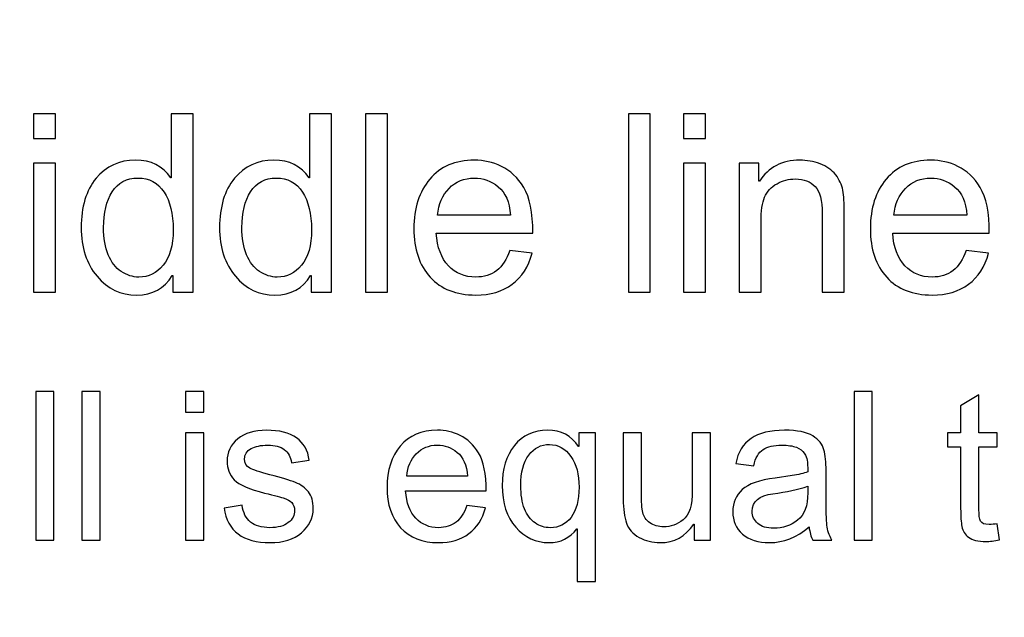
# Model space of a CAD drawing. Units: centimetres. Extents: x 2253 to 5228, y -487 to 2238.
# Drawn here: x 4002 to 4037, y 9 to 31 of the extents above; entities that cross this region are included whole.
import ezdxf

# ---------------------------------------------------------------- set-up
doc = ezdxf.new("R2010")
doc.units = ezdxf.units.CM
doc.header["$MEASUREMENT"] = 0
doc.layers.add('Layer 1', color=7, linetype='Continuous')
doc.dimstyles.get("Standard").update_dxf_attribs({"dimtxt": 4, "dimasz": 0.18, "dimexe": 0.18, "dimexo": 0.0625, "dimgap": 0.09, "dimtad": 0, "dimzin": 0, "dimdsep": 46, "dimtxsty": 'Standard', "dimcen": 0.09, "dimadec": 0, "dimazin": 0, "dimtfac": 1, "dimtofl": 0, "dimtmove": 0, "dimatfit": 3, "dimfxl": 1, "dimtolj": 1, "dimtzin": 0, "dimarcsym": 0})

# ---------------------------------------------------------------- blocks, each defined once
blk = doc.blocks.new('*D9')
at = {"color": 0, "linetype": 'Continuous', "lineweight": 0}
for p, q in [((2253.391, 69.762), (2253.571, 69.762)), ((2253.481, 69.672), (2253.481, 69.852)), ((4249.328, 23.976), (4248.329, 23.999))]:
    blk.add_line(p, q, dxfattribs=at)
at = {"color": 0, "linetype": 'Continuous'}
blk.add_solid([(4248.333, 24.165), (4248.325, 23.832), (4247.329, 24.022)], dxfattribs=at)
at = {"layer": 'Defpoints', "color": 0, "linetype": 'Continuous'}
for p in [(2253.481, 69.762), (4247.329, 24.022)]:
    blk.add_point(p, dxfattribs=at)
at = {"color": 0, "linetype": 'Continuous', "lineweight": 0, "insert": (4311.402, 22.552), "char_height": 6, "attachment_point": 5, "rotation": 358.6858}
blk.add_mtext('\\A1;2-R1994.37mm [R78.5185"]', dxfattribs=at)
blk = doc.blocks.new('*D10')
at = {"color": 0, "linetype": 'Continuous', "lineweight": 0}
for p, q in [((3983.701, 1826.615), (3983.701, 1826.795)), ((3983.611, 1826.705), (3983.791, 1826.705)), ((4036.399, -180.953), (4036.373, -179.954))]:
    blk.add_line(p, q, dxfattribs=at)
at = {"color": 0, "linetype": 'Continuous'}
blk.add_solid([(4036.539, -179.949), (4036.206, -179.958), (4036.346, -178.954)], dxfattribs=at)
at = {"layer": 'Defpoints', "color": 0, "linetype": 'Continuous'}
for p in [(3983.701, 1826.705), (4036.346, -178.954)]:
    blk.add_point(p, dxfattribs=at)
at = {"color": 0, "linetype": 'Continuous', "lineweight": 0, "insert": (4037.871, -237.024), "char_height": 6, "attachment_point": 5, "rotation": 271.5036}
blk.add_mtext('\\A1;R2006.35mm [R78.9900"]', dxfattribs=at)
blk = doc.blocks.new('*D11')
at = {"color": 0, "linetype": 'Continuous', "lineweight": 0}
for p, q in [((3983.701, 1826.615), (3983.701, 1826.795)), ((3983.611, 1826.705), (3983.791, 1826.705)), ((4022.257, -174.924), (4022.238, -173.924))]:
    blk.add_line(p, q, dxfattribs=at)
at = {"color": 0, "linetype": 'Continuous'}
blk.add_solid([(4022.404, -173.921), (4022.071, -173.927), (4022.219, -172.924)], dxfattribs=at)
at = {"layer": 'Defpoints', "color": 0, "linetype": 'Continuous'}
for p in [(3983.701, 1826.705), (4022.219, -172.924)]:
    blk.add_point(p, dxfattribs=at)
at = {"color": 0, "linetype": 'Continuous', "lineweight": 0, "insert": (4023.308, -229.503), "char_height": 6, "attachment_point": 5, "rotation": 271.1035}
blk.add_mtext('\\A1;R2000.00mm [R78.7400"]', dxfattribs=at)
blk = doc.blocks.new('*D12')
at = {"color": 0, "linetype": 'Continuous', "lineweight": 0}
for p, q in [((3983.701, 1826.615), (3983.701, 1826.795)), ((3983.611, 1826.705), (3983.791, 1826.705)), ((4006.843, -175.587), (4006.753, -167.812))]:
    blk.add_line(p, q, dxfattribs=at)
at = {"color": 0, "linetype": 'Continuous'}
blk.add_solid([(4006.92, -167.81), (4006.586, -167.814), (4006.742, -166.812)], dxfattribs=at)
at = {"layer": 'Defpoints', "color": 0, "linetype": 'Continuous'}
for p in [(3983.701, 1826.705), (4006.742, -166.812)]:
    blk.add_point(p, dxfattribs=at)
at = {"color": 0, "linetype": 'Continuous', "lineweight": 0, "insert": (4007.491, -231.673), "char_height": 6, "attachment_point": 5, "rotation": 270.6622}
blk.add_mtext('\\A1;R1993.65mm [R78.4900"]', dxfattribs=at)
blk = doc.blocks.new('*D16')
at = {"color": 0, "linetype": 'Continuous', "lineweight": 0}
for p, q in [((4056.699, 305.057), (4056.607, 304.061)), ((3983.611, -487.237), (3983.791, -487.237)), ((3983.701, -487.327), (3983.701, -487.147))]:
    blk.add_line(p, q, dxfattribs=at)
at = {"color": 0, "linetype": 'Continuous'}
blk.add_solid([(4056.441, 304.076), (4056.773, 304.046), (4056.515, 303.065)], dxfattribs=at)
at = {"layer": 'Defpoints', "color": 0, "linetype": 'Continuous'}
for p in [(4056.515, 303.065), (3983.701, -487.237)]:
    blk.add_point(p, dxfattribs=at)
at = {"color": 0, "linetype": 'Continuous', "lineweight": 0, "insert": (4061.616, 358.421), "char_height": 6, "attachment_point": 5, "rotation": 84.7359}
blk.add_mtext('\\A1;R793.65mm [R31.2460"]', dxfattribs=at)
blk = doc.blocks.new('*D17')
at = {"color": 0, "linetype": 'Continuous', "lineweight": 0}
for p, q in [((4039.545, 312.816), (4039.476, 311.818)), ((3983.611, -487.237), (3983.791, -487.237)), ((3983.701, -487.327), (3983.701, -487.147))]:
    blk.add_line(p, q, dxfattribs=at)
at = {"color": 0, "linetype": 'Continuous'}
blk.add_solid([(4039.309, 311.83), (4039.642, 311.807), (4039.406, 310.821)], dxfattribs=at)
at = {"layer": 'Defpoints', "color": 0, "linetype": 'Continuous'}
for p in [(4039.406, 310.821), (3983.701, -487.237)]:
    blk.add_point(p, dxfattribs=at)
at = {"color": 0, "linetype": 'Continuous', "lineweight": 0, "insert": (4043.138, 364.281), "char_height": 6, "attachment_point": 5, "rotation": 86.0072}
blk.add_mtext('\\A1;R800.00mm [R31.4960"]', dxfattribs=at)

msp = doc.modelspace()

# ---------------------------------------------------------------- linework, layer by layer
at = {"layer": 'Layer 1'}
for points, knots in [([(4002.793, 26.23), (4002.793, 26.23), (4002.006, 26.23), (4002.006, 26.23), (4002.006, 26.23), (4002.006, 26.23), (4002.006, 27.12), (4002.006, 27.12), (4002.006, 27.12), (4002.006, 27.12), (4002.793, 27.12), (4002.793, 27.12), (4002.793, 27.12), (4002.793, 27.12), (4002.793, 26.23), (4002.793, 26.23)], [0, 0, 0, 0, 0.2, 0.2, 0.2, 0.2, 0.4, 0.4, 0.4, 0.4, 0.6, 0.6, 0.6, 0.6, 1, 1, 1, 1]), ([(4007.737, 20.723), (4007.737, 20.723), (4007.004, 20.723), (4007.004, 20.723), (4007.004, 20.723), (4007.004, 20.723), (4007.004, 21.313), (4007.004, 21.313), (4007.004, 21.313), (4007.004, 21.313), (4006.986, 21.313), (4006.986, 21.313), (4006.986, 21.313), (4006.704, 20.846), (4006.278, 20.614), (4005.708, 20.614), (4005.708, 20.614), (4005.14, 20.614), (4004.666, 20.839), (4004.287, 21.287), (4004.287, 21.287), (4003.907, 21.737), (4003.718, 22.319), (4003.718, 23.036), (4003.718, 23.036), (4003.718, 23.784), (4003.896, 24.374), (4004.254, 24.807), (4004.254, 24.807), (4004.612, 25.241), (4005.085, 25.458), (4005.672, 25.458), (4005.672, 25.458), (4006.225, 25.458), (4006.646, 25.247), (4006.934, 24.825), (4006.934, 24.825), (4006.934, 24.825), (4006.952, 24.825), (4006.952, 24.825), (4006.952, 24.825), (4006.952, 24.825), (4006.952, 27.12), (4006.952, 27.12), (4006.952, 27.12), (4006.952, 27.12), (4007.737, 27.12), (4007.737, 27.12), (4007.737, 27.12), (4007.737, 27.12), (4007.737, 20.723), (4007.737, 20.723)], [0, 0, 0, 0, 0.071429, 0.071429, 0.071429, 0.071429, 0.142857, 0.142857, 0.142857, 0.142857, 0.214286, 0.214286, 0.214286, 0.214286, 0.285714, 0.285714, 0.285714, 0.285714, 0.357143, 0.357143, 0.357143, 0.357143, 0.428571, 0.428571, 0.428571, 0.428571, 0.5, 0.5, 0.5, 0.5, 0.571429, 0.571429, 0.571429, 0.571429, 0.642857, 0.642857, 0.642857, 0.642857, 0.714286, 0.714286, 0.714286, 0.714286, 0.785714, 0.785714, 0.785714, 0.785714, 0.857143, 0.857143, 0.857143, 0.857143, 1, 1, 1, 1]), ([(4012.707, 20.723), (4012.707, 20.723), (4011.974, 20.723), (4011.974, 20.723), (4011.974, 20.723), (4011.974, 20.723), (4011.974, 21.313), (4011.974, 21.313), (4011.974, 21.313), (4011.974, 21.313), (4011.957, 21.313), (4011.957, 21.313), (4011.957, 21.313), (4011.675, 20.846), (4011.249, 20.614), (4010.678, 20.614), (4010.678, 20.614), (4010.111, 20.614), (4009.637, 20.839), (4009.257, 21.287), (4009.257, 21.287), (4008.878, 21.737), (4008.689, 22.319), (4008.689, 23.036), (4008.689, 23.036), (4008.689, 23.784), (4008.867, 24.374), (4009.225, 24.807), (4009.225, 24.807), (4009.582, 25.241), (4010.056, 25.458), (4010.643, 25.458), (4010.643, 25.458), (4011.195, 25.458), (4011.617, 25.247), (4011.904, 24.825), (4011.904, 24.825), (4011.904, 24.825), (4011.922, 24.825), (4011.922, 24.825), (4011.922, 24.825), (4011.922, 24.825), (4011.922, 27.12), (4011.922, 27.12), (4011.922, 27.12), (4011.922, 27.12), (4012.707, 27.12), (4012.707, 27.12), (4012.707, 27.12), (4012.707, 27.12), (4012.707, 20.723), (4012.707, 20.723)], [0, 0, 0, 0, 0.071429, 0.071429, 0.071429, 0.071429, 0.142857, 0.142857, 0.142857, 0.142857, 0.214286, 0.214286, 0.214286, 0.214286, 0.285714, 0.285714, 0.285714, 0.285714, 0.357143, 0.357143, 0.357143, 0.357143, 0.428571, 0.428571, 0.428571, 0.428571, 0.5, 0.5, 0.5, 0.5, 0.571429, 0.571429, 0.571429, 0.571429, 0.642857, 0.642857, 0.642857, 0.642857, 0.714286, 0.714286, 0.714286, 0.714286, 0.785714, 0.785714, 0.785714, 0.785714, 0.857143, 0.857143, 0.857143, 0.857143, 1, 1, 1, 1]), ([(4014.72, 20.723), (4014.72, 20.723), (4013.933, 20.723), (4013.933, 20.723), (4013.933, 20.723), (4013.933, 20.723), (4013.933, 27.12), (4013.933, 27.12), (4013.933, 27.12), (4013.933, 27.12), (4014.72, 27.12), (4014.72, 27.12), (4014.72, 27.12), (4014.72, 27.12), (4014.72, 20.723), (4014.72, 20.723)], [0, 0, 0, 0, 0.2, 0.2, 0.2, 0.2, 0.4, 0.4, 0.4, 0.4, 0.6, 0.6, 0.6, 0.6, 1, 1, 1, 1]), ([(4024.159, 20.723), (4024.159, 20.723), (4023.373, 20.723), (4023.373, 20.723), (4023.373, 20.723), (4023.373, 20.723), (4023.373, 27.12), (4023.373, 27.12), (4023.373, 27.12), (4023.373, 27.12), (4024.159, 27.12), (4024.159, 27.12), (4024.159, 27.12), (4024.159, 27.12), (4024.159, 20.723), (4024.159, 20.723)], [0, 0, 0, 0, 0.2, 0.2, 0.2, 0.2, 0.4, 0.4, 0.4, 0.4, 0.6, 0.6, 0.6, 0.6, 1, 1, 1, 1]), ([(4026.145, 26.23), (4026.145, 26.23), (4025.358, 26.23), (4025.358, 26.23), (4025.358, 26.23), (4025.358, 26.23), (4025.358, 27.12), (4025.358, 27.12), (4025.358, 27.12), (4025.358, 27.12), (4026.145, 27.12), (4026.145, 27.12), (4026.145, 27.12), (4026.145, 27.12), (4026.145, 26.23), (4026.145, 26.23)], [0, 0, 0, 0, 0.2, 0.2, 0.2, 0.2, 0.4, 0.4, 0.4, 0.4, 0.6, 0.6, 0.6, 0.6, 1, 1, 1, 1]), ([(4002.793, 20.723), (4002.793, 20.723), (4002.006, 20.723), (4002.006, 20.723), (4002.006, 20.723), (4002.006, 20.723), (4002.006, 25.352), (4002.006, 25.352), (4002.006, 25.352), (4002.006, 25.352), (4002.793, 25.352), (4002.793, 25.352), (4002.793, 25.352), (4002.793, 25.352), (4002.793, 20.723), (4002.793, 20.723)], [0, 0, 0, 0, 0.2, 0.2, 0.2, 0.2, 0.4, 0.4, 0.4, 0.4, 0.6, 0.6, 0.6, 0.6, 1, 1, 1, 1]), ([(4019.944, 22.84), (4019.944, 22.84), (4016.473, 22.84), (4016.473, 22.84), (4016.473, 22.84), (4016.506, 22.327), (4016.652, 21.935), (4016.912, 21.666), (4016.912, 21.666), (4017.173, 21.394), (4017.498, 21.259), (4017.888, 21.259), (4017.888, 21.259), (4018.187, 21.259), (4018.439, 21.339), (4018.643, 21.497), (4018.643, 21.497), (4018.846, 21.655), (4019.002, 21.895), (4019.11, 22.215), (4019.11, 22.215), (4019.11, 22.215), (4019.917, 22.115), (4019.917, 22.115), (4019.917, 22.115), (4019.786, 21.631), (4019.546, 21.26), (4019.197, 21.003), (4019.197, 21.003), (4018.847, 20.744), (4018.411, 20.614), (4017.888, 20.614), (4017.888, 20.614), (4017.192, 20.614), (4016.649, 20.827), (4016.257, 21.253), (4016.257, 21.253), (4015.867, 21.679), (4015.67, 22.261), (4015.67, 23), (4015.67, 23), (4015.67, 23.732), (4015.861, 24.323), (4016.241, 24.777), (4016.241, 24.777), (4016.62, 25.23), (4017.154, 25.458), (4017.843, 25.458), (4017.843, 25.458), (4018.181, 25.458), (4018.506, 25.384), (4018.819, 25.235), (4018.819, 25.235), (4019.132, 25.087), (4019.397, 24.834), (4019.616, 24.478), (4019.616, 24.478), (4019.833, 24.122), (4019.944, 23.575), (4019.944, 22.84)], [0, 0, 0, 0, 0.0625, 0.0625, 0.0625, 0.0625, 0.125, 0.125, 0.125, 0.125, 0.1875, 0.1875, 0.1875, 0.1875, 0.25, 0.25, 0.25, 0.25, 0.3125, 0.3125, 0.3125, 0.3125, 0.375, 0.375, 0.375, 0.375, 0.4375, 0.4375, 0.4375, 0.4375, 0.5, 0.5, 0.5, 0.5, 0.5625, 0.5625, 0.5625, 0.5625, 0.625, 0.625, 0.625, 0.625, 0.6875, 0.6875, 0.6875, 0.6875, 0.75, 0.75, 0.75, 0.75, 0.8125, 0.8125, 0.8125, 0.8125, 0.875, 0.875, 0.875, 0.875, 1, 1, 1, 1]), ([(4026.145, 20.723), (4026.145, 20.723), (4025.358, 20.723), (4025.358, 20.723), (4025.358, 20.723), (4025.358, 20.723), (4025.358, 25.352), (4025.358, 25.352), (4025.358, 25.352), (4025.358, 25.352), (4026.145, 25.352), (4026.145, 25.352), (4026.145, 25.352), (4026.145, 25.352), (4026.145, 20.723), (4026.145, 20.723)], [0, 0, 0, 0, 0.2, 0.2, 0.2, 0.2, 0.4, 0.4, 0.4, 0.4, 0.6, 0.6, 0.6, 0.6, 1, 1, 1, 1]), ([(4031.127, 20.723), (4031.127, 20.723), (4030.338, 20.723), (4030.338, 20.723), (4030.338, 20.723), (4030.338, 20.723), (4030.338, 23.538), (4030.338, 23.538), (4030.338, 23.538), (4030.338, 24.012), (4030.253, 24.338), (4030.083, 24.515), (4030.083, 24.515), (4029.913, 24.692), (4029.676, 24.782), (4029.374, 24.782), (4029.374, 24.782), (4029.14, 24.782), (4028.921, 24.725), (4028.713, 24.611), (4028.713, 24.611), (4028.504, 24.497), (4028.357, 24.338), (4028.268, 24.131), (4028.268, 24.131), (4028.182, 23.924), (4028.139, 23.632), (4028.139, 23.254), (4028.139, 23.254), (4028.139, 23.254), (4028.139, 20.723), (4028.139, 20.723), (4028.139, 20.723), (4028.139, 20.723), (4027.352, 20.723), (4027.352, 20.723), (4027.352, 20.723), (4027.352, 20.723), (4027.352, 25.352), (4027.352, 25.352), (4027.352, 25.352), (4027.352, 25.352), (4028.06, 25.352), (4028.06, 25.352), (4028.06, 25.352), (4028.06, 25.352), (4028.06, 24.698), (4028.06, 24.698), (4028.06, 24.698), (4028.06, 24.698), (4028.078, 24.698), (4028.078, 24.698), (4028.078, 24.698), (4028.243, 24.951), (4028.447, 25.141), (4028.69, 25.268), (4028.69, 25.268), (4028.933, 25.394), (4029.214, 25.458), (4029.535, 25.458), (4029.535, 25.458), (4029.779, 25.458), (4030.02, 25.413), (4030.258, 25.327), (4030.258, 25.327), (4030.498, 25.239), (4030.684, 25.108), (4030.82, 24.934), (4030.82, 24.934), (4030.956, 24.759), (4031.041, 24.573), (4031.075, 24.375), (4031.075, 24.375), (4031.111, 24.177), (4031.127, 23.91), (4031.127, 23.572), (4031.127, 23.572), (4031.127, 23.572), (4031.127, 20.723), (4031.127, 20.723)], [0, 0, 0, 0, 0.047619, 0.047619, 0.047619, 0.047619, 0.095238, 0.095238, 0.095238, 0.095238, 0.142857, 0.142857, 0.142857, 0.142857, 0.190476, 0.190476, 0.190476, 0.190476, 0.238095, 0.238095, 0.238095, 0.238095, 0.285714, 0.285714, 0.285714, 0.285714, 0.333333, 0.333333, 0.333333, 0.333333, 0.380952, 0.380952, 0.380952, 0.380952, 0.428571, 0.428571, 0.428571, 0.428571, 0.47619, 0.47619, 0.47619, 0.47619, 0.52381, 0.52381, 0.52381, 0.52381, 0.571429, 0.571429, 0.571429, 0.571429, 0.619048, 0.619048, 0.619048, 0.619048, 0.666667, 0.666667, 0.666667, 0.666667, 0.714286, 0.714286, 0.714286, 0.714286, 0.761905, 0.761905, 0.761905, 0.761905, 0.809524, 0.809524, 0.809524, 0.809524, 0.857143, 0.857143, 0.857143, 0.857143, 0.904762, 0.904762, 0.904762, 0.904762, 1, 1, 1, 1]), ([(4036.339, 22.84), (4036.339, 22.84), (4032.868, 22.84), (4032.868, 22.84), (4032.868, 22.84), (4032.901, 22.327), (4033.047, 21.935), (4033.308, 21.666), (4033.308, 21.666), (4033.568, 21.394), (4033.893, 21.259), (4034.283, 21.259), (4034.283, 21.259), (4034.583, 21.259), (4034.834, 21.339), (4035.039, 21.497), (4035.039, 21.497), (4035.241, 21.655), (4035.398, 21.895), (4035.505, 22.215), (4035.505, 22.215), (4035.505, 22.215), (4036.312, 22.115), (4036.312, 22.115), (4036.312, 22.115), (4036.181, 21.631), (4035.941, 21.26), (4035.593, 21.003), (4035.593, 21.003), (4035.243, 20.744), (4034.806, 20.614), (4034.283, 20.614), (4034.283, 20.614), (4033.588, 20.614), (4033.044, 20.827), (4032.652, 21.253), (4032.652, 21.253), (4032.262, 21.679), (4032.066, 22.261), (4032.066, 23), (4032.066, 23), (4032.066, 23.732), (4032.256, 24.323), (4032.636, 24.777), (4032.636, 24.777), (4033.016, 25.23), (4033.549, 25.458), (4034.239, 25.458), (4034.239, 25.458), (4034.577, 25.458), (4034.902, 25.384), (4035.214, 25.235), (4035.214, 25.235), (4035.527, 25.087), (4035.792, 24.834), (4036.011, 24.478), (4036.011, 24.478), (4036.229, 24.122), (4036.339, 23.575), (4036.339, 22.84)], [0, 0, 0, 0, 0.0625, 0.0625, 0.0625, 0.0625, 0.125, 0.125, 0.125, 0.125, 0.1875, 0.1875, 0.1875, 0.1875, 0.25, 0.25, 0.25, 0.25, 0.3125, 0.3125, 0.3125, 0.3125, 0.375, 0.375, 0.375, 0.375, 0.4375, 0.4375, 0.4375, 0.4375, 0.5, 0.5, 0.5, 0.5, 0.5625, 0.5625, 0.5625, 0.5625, 0.625, 0.625, 0.625, 0.625, 0.6875, 0.6875, 0.6875, 0.6875, 0.75, 0.75, 0.75, 0.75, 0.8125, 0.8125, 0.8125, 0.8125, 0.875, 0.875, 0.875, 0.875, 1, 1, 1, 1]), ([(4005.79, 21.259), (4006.134, 21.259), (4006.424, 21.4), (4006.663, 21.684), (4006.663, 21.684), (4006.902, 21.965), (4007.022, 22.393), (4007.022, 22.966), (4007.022, 22.966), (4007.022, 23.53), (4006.911, 23.981), (4006.694, 24.314), (4006.694, 24.314), (4006.475, 24.649), (4006.162, 24.816), (4005.755, 24.816), (4005.755, 24.816), (4005.349, 24.816), (4005.041, 24.652), (4004.832, 24.325), (4004.832, 24.325), (4004.625, 23.998), (4004.521, 23.568), (4004.521, 23.036), (4004.521, 23.036), (4004.521, 22.652), (4004.577, 22.327), (4004.689, 22.06), (4004.689, 22.06), (4004.801, 21.794), (4004.957, 21.594), (4005.158, 21.46), (4005.158, 21.46), (4005.358, 21.326), (4005.569, 21.259), (4005.79, 21.259)], [0, 0, 0, 0, 0.1, 0.1, 0.1, 0.1, 0.2, 0.2, 0.2, 0.2, 0.3, 0.3, 0.3, 0.3, 0.4, 0.4, 0.4, 0.4, 0.5, 0.5, 0.5, 0.5, 0.6, 0.6, 0.6, 0.6, 0.7, 0.7, 0.7, 0.7, 0.8, 0.8, 0.8, 0.8, 1, 1, 1, 1]), ([(4010.76, 21.259), (4011.104, 21.259), (4011.395, 21.4), (4011.633, 21.684), (4011.633, 21.684), (4011.873, 21.965), (4011.992, 22.393), (4011.992, 22.966), (4011.992, 22.966), (4011.992, 23.53), (4011.882, 23.981), (4011.665, 24.314), (4011.665, 24.314), (4011.446, 24.649), (4011.133, 24.816), (4010.726, 24.816), (4010.726, 24.816), (4010.32, 24.816), (4010.011, 24.652), (4009.803, 24.325), (4009.803, 24.325), (4009.596, 23.998), (4009.491, 23.568), (4009.491, 23.036), (4009.491, 23.036), (4009.491, 22.652), (4009.548, 22.327), (4009.66, 22.06), (4009.66, 22.06), (4009.772, 21.794), (4009.928, 21.594), (4010.129, 21.46), (4010.129, 21.46), (4010.328, 21.326), (4010.54, 21.259), (4010.76, 21.259)], [0, 0, 0, 0, 0.1, 0.1, 0.1, 0.1, 0.2, 0.2, 0.2, 0.2, 0.3, 0.3, 0.3, 0.3, 0.4, 0.4, 0.4, 0.4, 0.5, 0.5, 0.5, 0.5, 0.6, 0.6, 0.6, 0.6, 0.7, 0.7, 0.7, 0.7, 0.8, 0.8, 0.8, 0.8, 1, 1, 1, 1]), ([(4019.136, 23.484), (4019.104, 23.956), (4018.957, 24.296), (4018.697, 24.505), (4018.697, 24.505), (4018.436, 24.712), (4018.152, 24.816), (4017.843, 24.816), (4017.843, 24.816), (4017.474, 24.816), (4017.17, 24.692), (4016.932, 24.445), (4016.932, 24.445), (4016.694, 24.198), (4016.555, 23.878), (4016.517, 23.484), (4016.517, 23.484), (4016.517, 23.484), (4019.136, 23.484), (4019.136, 23.484)], [0, 0, 0, 0, 0.166667, 0.166667, 0.166667, 0.166667, 0.333333, 0.333333, 0.333333, 0.333333, 0.5, 0.5, 0.5, 0.5, 0.666667, 0.666667, 0.666667, 0.666667, 1, 1, 1, 1]), ([(4035.532, 23.484), (4035.499, 23.956), (4035.353, 24.296), (4035.092, 24.505), (4035.092, 24.505), (4034.832, 24.712), (4034.547, 24.816), (4034.239, 24.816), (4034.239, 24.816), (4033.869, 24.816), (4033.565, 24.692), (4033.327, 24.445), (4033.327, 24.445), (4033.089, 24.198), (4032.95, 23.878), (4032.913, 23.484), (4032.913, 23.484), (4032.913, 23.484), (4035.532, 23.484), (4035.532, 23.484)], [0, 0, 0, 0, 0.166667, 0.166667, 0.166667, 0.166667, 0.333333, 0.333333, 0.333333, 0.333333, 0.5, 0.5, 0.5, 0.5, 0.666667, 0.666667, 0.666667, 0.666667, 1, 1, 1, 1]), ([(4002.74, 11.814), (4002.74, 11.814), (4002.085, 11.814), (4002.085, 11.814), (4002.085, 11.814), (4002.085, 11.814), (4002.085, 17.146), (4002.085, 17.146), (4002.085, 17.146), (4002.085, 17.146), (4002.74, 17.146), (4002.74, 17.146), (4002.74, 17.146), (4002.74, 17.146), (4002.74, 11.814), (4002.74, 11.814)], [0, 0, 0, 0, 0.2, 0.2, 0.2, 0.2, 0.4, 0.4, 0.4, 0.4, 0.6, 0.6, 0.6, 0.6, 1, 1, 1, 1]), ([(4004.395, 11.814), (4004.395, 11.814), (4003.739, 11.814), (4003.739, 11.814), (4003.739, 11.814), (4003.739, 11.814), (4003.739, 17.146), (4003.739, 17.146), (4003.739, 17.146), (4003.739, 17.146), (4004.395, 17.146), (4004.395, 17.146), (4004.395, 17.146), (4004.395, 17.146), (4004.395, 11.814), (4004.395, 11.814)], [0, 0, 0, 0, 0.2, 0.2, 0.2, 0.2, 0.4, 0.4, 0.4, 0.4, 0.6, 0.6, 0.6, 0.6, 1, 1, 1, 1]), ([(4008.119, 16.403), (4008.119, 16.403), (4007.463, 16.403), (4007.463, 16.403), (4007.463, 16.403), (4007.463, 16.403), (4007.463, 17.146), (4007.463, 17.146), (4007.463, 17.146), (4007.463, 17.146), (4008.119, 17.146), (4008.119, 17.146), (4008.119, 17.146), (4008.119, 17.146), (4008.119, 16.403), (4008.119, 16.403)], [0, 0, 0, 0, 0.2, 0.2, 0.2, 0.2, 0.4, 0.4, 0.4, 0.4, 0.6, 0.6, 0.6, 0.6, 1, 1, 1, 1]), ([(4032.136, 11.814), (4032.136, 11.814), (4031.48, 11.814), (4031.48, 11.814), (4031.48, 11.814), (4031.48, 11.814), (4031.48, 17.146), (4031.48, 17.146), (4031.48, 17.146), (4031.48, 17.146), (4032.136, 17.146), (4032.136, 17.146), (4032.136, 17.146), (4032.136, 17.146), (4032.136, 11.814), (4032.136, 11.814)], [0, 0, 0, 0, 0.2, 0.2, 0.2, 0.2, 0.4, 0.4, 0.4, 0.4, 0.6, 0.6, 0.6, 0.6, 1, 1, 1, 1]), ([(4036.71, 11.822), (4036.516, 11.783), (4036.353, 11.763), (4036.22, 11.763), (4036.22, 11.763), (4035.933, 11.763), (4035.724, 11.814), (4035.594, 11.915), (4035.594, 11.915), (4035.463, 12.015), (4035.383, 12.143), (4035.354, 12.298), (4035.354, 12.298), (4035.325, 12.454), (4035.31, 12.668), (4035.31, 12.945), (4035.31, 12.945), (4035.31, 12.945), (4035.31, 15.167), (4035.31, 15.167), (4035.31, 15.167), (4035.31, 15.167), (4034.834, 15.167), (4034.834, 15.167), (4034.834, 15.167), (4034.834, 15.167), (4034.834, 15.672), (4034.834, 15.672), (4034.834, 15.672), (4034.834, 15.672), (4035.31, 15.672), (4035.31, 15.672), (4035.31, 15.672), (4035.31, 15.672), (4035.31, 16.633), (4035.31, 16.633), (4035.31, 16.633), (4035.31, 16.633), (4035.965, 17.029), (4035.965, 17.029), (4035.965, 17.029), (4035.965, 17.029), (4035.965, 15.672), (4035.965, 15.672), (4035.965, 15.672), (4035.965, 15.672), (4036.619, 15.672), (4036.619, 15.672), (4036.619, 15.672), (4036.619, 15.672), (4036.619, 15.167), (4036.619, 15.167), (4036.619, 15.167), (4036.619, 15.167), (4035.965, 15.167), (4035.965, 15.167), (4035.965, 15.167), (4035.965, 15.167), (4035.965, 12.909), (4035.965, 12.909), (4035.965, 12.909), (4035.965, 12.715), (4035.985, 12.578), (4036.025, 12.496), (4036.025, 12.496), (4036.065, 12.415), (4036.166, 12.374), (4036.329, 12.374), (4036.329, 12.374), (4036.423, 12.374), (4036.52, 12.384), (4036.619, 12.404), (4036.619, 12.404), (4036.619, 12.404), (4036.71, 11.822), (4036.71, 11.822)], [0, 0, 0, 0, 0.05, 0.05, 0.05, 0.05, 0.1, 0.1, 0.1, 0.1, 0.15, 0.15, 0.15, 0.15, 0.2, 0.2, 0.2, 0.2, 0.25, 0.25, 0.25, 0.25, 0.3, 0.3, 0.3, 0.3, 0.35, 0.35, 0.35, 0.35, 0.4, 0.4, 0.4, 0.4, 0.45, 0.45, 0.45, 0.45, 0.5, 0.5, 0.5, 0.5, 0.55, 0.55, 0.55, 0.55, 0.6, 0.6, 0.6, 0.6, 0.65, 0.65, 0.65, 0.65, 0.7, 0.7, 0.7, 0.7, 0.75, 0.75, 0.75, 0.75, 0.8, 0.8, 0.8, 0.8, 0.85, 0.85, 0.85, 0.85, 0.9, 0.9, 0.9, 0.9, 1, 1, 1, 1]), ([(4008.119, 11.814), (4008.119, 11.814), (4007.463, 11.814), (4007.463, 11.814), (4007.463, 11.814), (4007.463, 11.814), (4007.463, 15.672), (4007.463, 15.672), (4007.463, 15.672), (4007.463, 15.672), (4008.119, 15.672), (4008.119, 15.672), (4008.119, 15.672), (4008.119, 15.672), (4008.119, 11.814), (4008.119, 11.814)], [0, 0, 0, 0, 0.2, 0.2, 0.2, 0.2, 0.4, 0.4, 0.4, 0.4, 0.6, 0.6, 0.6, 0.6, 1, 1, 1, 1]), ([(4011.272, 14.592), (4011.242, 14.803), (4011.157, 14.962), (4011.015, 15.068), (4011.015, 15.068), (4010.873, 15.173), (4010.676, 15.225), (4010.424, 15.225), (4010.424, 15.225), (4010.174, 15.225), (4009.972, 15.183), (4009.818, 15.099), (4009.818, 15.099), (4009.664, 15.013), (4009.587, 14.89), (4009.587, 14.728), (4009.587, 14.728), (4009.587, 14.575), (4009.649, 14.466), (4009.771, 14.4), (4009.771, 14.4), (4009.894, 14.334), (4010.136, 14.255), (4010.497, 14.16), (4010.497, 14.16), (4010.905, 14.056), (4011.209, 13.963), (4011.412, 13.883), (4011.412, 13.883), (4011.615, 13.804), (4011.772, 13.691), (4011.884, 13.547), (4011.884, 13.547), (4011.997, 13.403), (4012.054, 13.202), (4012.054, 12.945), (4012.054, 12.945), (4012.054, 12.601), (4011.913, 12.311), (4011.632, 12.076), (4011.632, 12.076), (4011.35, 11.842), (4010.975, 11.724), (4010.505, 11.724), (4010.505, 11.724), (4010.014, 11.724), (4009.632, 11.826), (4009.356, 12.034), (4009.356, 12.034), (4009.082, 12.241), (4008.912, 12.553), (4008.85, 12.967), (4008.85, 12.967), (4008.85, 12.967), (4009.501, 13.065), (4009.501, 13.065), (4009.501, 13.065), (4009.534, 12.796), (4009.635, 12.595), (4009.801, 12.461), (4009.801, 12.461), (4009.966, 12.328), (4010.198, 12.261), (4010.497, 12.261), (4010.497, 12.261), (4010.783, 12.261), (4011.003, 12.322), (4011.155, 12.441), (4011.155, 12.441), (4011.308, 12.561), (4011.385, 12.708), (4011.385, 12.879), (4011.385, 12.879), (4011.385, 12.996), (4011.349, 13.089), (4011.279, 13.16), (4011.279, 13.16), (4011.209, 13.231), (4011.12, 13.283), (4011.015, 13.317), (4011.015, 13.317), (4010.909, 13.354), (4010.672, 13.415), (4010.304, 13.505), (4010.304, 13.505), (4009.756, 13.637), (4009.395, 13.795), (4009.219, 13.981), (4009.219, 13.981), (4009.043, 14.168), (4008.956, 14.391), (4008.956, 14.651), (4008.956, 14.651), (4008.956, 14.973), (4009.083, 15.239), (4009.34, 15.448), (4009.34, 15.448), (4009.597, 15.656), (4009.942, 15.76), (4010.377, 15.76), (4010.377, 15.76), (4010.837, 15.76), (4011.196, 15.67), (4011.452, 15.489), (4011.452, 15.489), (4011.708, 15.309), (4011.86, 15.039), (4011.911, 14.68), (4011.911, 14.68), (4011.911, 14.68), (4011.272, 14.592), (4011.272, 14.592)], [0, 0, 0, 0, 0.034483, 0.034483, 0.034483, 0.034483, 0.068966, 0.068966, 0.068966, 0.068966, 0.103448, 0.103448, 0.103448, 0.103448, 0.137931, 0.137931, 0.137931, 0.137931, 0.172414, 0.172414, 0.172414, 0.172414, 0.206897, 0.206897, 0.206897, 0.206897, 0.241379, 0.241379, 0.241379, 0.241379, 0.275862, 0.275862, 0.275862, 0.275862, 0.310345, 0.310345, 0.310345, 0.310345, 0.344828, 0.344828, 0.344828, 0.344828, 0.37931, 0.37931, 0.37931, 0.37931, 0.413793, 0.413793, 0.413793, 0.413793, 0.448276, 0.448276, 0.448276, 0.448276, 0.482759, 0.482759, 0.482759, 0.482759, 0.517241, 0.517241, 0.517241, 0.517241, 0.551724, 0.551724, 0.551724, 0.551724, 0.586207, 0.586207, 0.586207, 0.586207, 0.62069, 0.62069, 0.62069, 0.62069, 0.655172, 0.655172, 0.655172, 0.655172, 0.689655, 0.689655, 0.689655, 0.689655, 0.724138, 0.724138, 0.724138, 0.724138, 0.758621, 0.758621, 0.758621, 0.758621, 0.793103, 0.793103, 0.793103, 0.793103, 0.827586, 0.827586, 0.827586, 0.827586, 0.862069, 0.862069, 0.862069, 0.862069, 0.896552, 0.896552, 0.896552, 0.896552, 0.931034, 0.931034, 0.931034, 0.931034, 1, 1, 1, 1]), ([(4018.265, 13.578), (4018.265, 13.578), (4015.373, 13.578), (4015.373, 13.578), (4015.373, 13.578), (4015.401, 13.151), (4015.522, 12.825), (4015.739, 12.6), (4015.739, 12.6), (4015.957, 12.374), (4016.227, 12.261), (4016.552, 12.261), (4016.552, 12.261), (4016.802, 12.261), (4017.012, 12.328), (4017.182, 12.46), (4017.182, 12.46), (4017.35, 12.591), (4017.481, 12.791), (4017.57, 13.058), (4017.57, 13.058), (4017.57, 13.058), (4018.243, 12.975), (4018.243, 12.975), (4018.243, 12.975), (4018.134, 12.571), (4017.934, 12.262), (4017.643, 12.048), (4017.643, 12.048), (4017.352, 11.832), (4016.988, 11.724), (4016.552, 11.724), (4016.552, 11.724), (4015.973, 11.724), (4015.52, 11.901), (4015.193, 12.256), (4015.193, 12.256), (4014.868, 12.611), (4014.704, 13.097), (4014.704, 13.712), (4014.704, 13.712), (4014.704, 14.322), (4014.863, 14.814), (4015.179, 15.193), (4015.179, 15.193), (4015.496, 15.57), (4015.94, 15.76), (4016.515, 15.76), (4016.515, 15.76), (4016.797, 15.76), (4017.068, 15.699), (4017.328, 15.574), (4017.328, 15.574), (4017.589, 15.451), (4017.81, 15.24), (4017.992, 14.944), (4017.992, 14.944), (4018.174, 14.647), (4018.265, 14.191), (4018.265, 13.578)], [0, 0, 0, 0, 0.0625, 0.0625, 0.0625, 0.0625, 0.125, 0.125, 0.125, 0.125, 0.1875, 0.1875, 0.1875, 0.1875, 0.25, 0.25, 0.25, 0.25, 0.3125, 0.3125, 0.3125, 0.3125, 0.375, 0.375, 0.375, 0.375, 0.4375, 0.4375, 0.4375, 0.4375, 0.5, 0.5, 0.5, 0.5, 0.5625, 0.5625, 0.5625, 0.5625, 0.625, 0.625, 0.625, 0.625, 0.6875, 0.6875, 0.6875, 0.6875, 0.75, 0.75, 0.75, 0.75, 0.8125, 0.8125, 0.8125, 0.8125, 0.875, 0.875, 0.875, 0.875, 1, 1, 1, 1]), ([(4022.189, 10.331), (4022.189, 10.331), (4021.534, 10.331), (4021.534, 10.331), (4021.534, 10.331), (4021.534, 10.331), (4021.534, 12.218), (4021.534, 12.218), (4021.534, 12.218), (4021.534, 12.218), (4021.52, 12.218), (4021.52, 12.218), (4021.52, 12.218), (4021.268, 11.889), (4020.936, 11.724), (4020.523, 11.724), (4020.523, 11.724), (4020.048, 11.724), (4019.648, 11.909), (4019.326, 12.278), (4019.326, 12.278), (4019.001, 12.647), (4018.84, 13.146), (4018.84, 13.774), (4018.84, 13.774), (4018.84, 14.364), (4018.987, 14.842), (4019.28, 15.209), (4019.28, 15.209), (4019.573, 15.577), (4019.972, 15.76), (4020.476, 15.76), (4020.476, 15.76), (4020.965, 15.76), (4021.333, 15.564), (4021.578, 15.175), (4021.578, 15.175), (4021.578, 15.175), (4021.596, 15.175), (4021.596, 15.175), (4021.596, 15.175), (4021.596, 15.175), (4021.596, 15.672), (4021.596, 15.672), (4021.596, 15.672), (4021.596, 15.672), (4022.189, 15.672), (4022.189, 15.672), (4022.189, 15.672), (4022.189, 15.672), (4022.189, 10.331), (4022.189, 10.331)], [0, 0, 0, 0, 0.071429, 0.071429, 0.071429, 0.071429, 0.142857, 0.142857, 0.142857, 0.142857, 0.214286, 0.214286, 0.214286, 0.214286, 0.285714, 0.285714, 0.285714, 0.285714, 0.357143, 0.357143, 0.357143, 0.357143, 0.428571, 0.428571, 0.428571, 0.428571, 0.5, 0.5, 0.5, 0.5, 0.571429, 0.571429, 0.571429, 0.571429, 0.642857, 0.642857, 0.642857, 0.642857, 0.714286, 0.714286, 0.714286, 0.714286, 0.785714, 0.785714, 0.785714, 0.785714, 0.857143, 0.857143, 0.857143, 0.857143, 1, 1, 1, 1]), ([(4026.324, 11.814), (4026.324, 11.814), (4025.738, 11.814), (4025.738, 11.814), (4025.738, 11.814), (4025.738, 11.814), (4025.738, 12.382), (4025.738, 12.382), (4025.738, 12.382), (4025.738, 12.382), (4025.721, 12.382), (4025.721, 12.382), (4025.721, 12.382), (4025.424, 11.943), (4025.021, 11.724), (4024.509, 11.724), (4024.509, 11.724), (4024.24, 11.724), (4023.992, 11.786), (4023.762, 11.911), (4023.762, 11.911), (4023.532, 12.035), (4023.38, 12.208), (4023.304, 12.427), (4023.304, 12.427), (4023.227, 12.646), (4023.19, 12.93), (4023.19, 13.28), (4023.19, 13.28), (4023.19, 13.28), (4023.19, 15.672), (4023.19, 15.672), (4023.19, 15.672), (4023.19, 15.672), (4023.844, 15.672), (4023.844, 15.672), (4023.844, 15.672), (4023.844, 15.672), (4023.844, 13.535), (4023.844, 13.535), (4023.844, 13.535), (4023.844, 13.192), (4023.86, 12.948), (4023.892, 12.8), (4023.892, 12.8), (4023.926, 12.652), (4024.011, 12.53), (4024.149, 12.435), (4024.149, 12.435), (4024.287, 12.338), (4024.452, 12.291), (4024.643, 12.291), (4024.643, 12.291), (4024.892, 12.291), (4025.124, 12.377), (4025.342, 12.547), (4025.342, 12.547), (4025.561, 12.718), (4025.67, 13.073), (4025.67, 13.61), (4025.67, 13.61), (4025.67, 13.61), (4025.67, 15.672), (4025.67, 15.672), (4025.67, 15.672), (4025.67, 15.672), (4026.324, 15.672), (4026.324, 15.672), (4026.324, 15.672), (4026.324, 15.672), (4026.324, 11.814), (4026.324, 11.814)], [0, 0, 0, 0, 0.052632, 0.052632, 0.052632, 0.052632, 0.105263, 0.105263, 0.105263, 0.105263, 0.157895, 0.157895, 0.157895, 0.157895, 0.210526, 0.210526, 0.210526, 0.210526, 0.263158, 0.263158, 0.263158, 0.263158, 0.315789, 0.315789, 0.315789, 0.315789, 0.368421, 0.368421, 0.368421, 0.368421, 0.421053, 0.421053, 0.421053, 0.421053, 0.473684, 0.473684, 0.473684, 0.473684, 0.526316, 0.526316, 0.526316, 0.526316, 0.578947, 0.578947, 0.578947, 0.578947, 0.631579, 0.631579, 0.631579, 0.631579, 0.684211, 0.684211, 0.684211, 0.684211, 0.736842, 0.736842, 0.736842, 0.736842, 0.789474, 0.789474, 0.789474, 0.789474, 0.842105, 0.842105, 0.842105, 0.842105, 0.894737, 0.894737, 0.894737, 0.894737, 1, 1, 1, 1]), ([(4030.685, 11.814), (4030.685, 11.814), (4029.997, 11.814), (4029.997, 11.814), (4029.997, 11.814), (4029.934, 11.936), (4029.889, 12.095), (4029.863, 12.291), (4029.863, 12.291), (4029.424, 11.912), (4028.949, 11.724), (4028.441, 11.724), (4028.441, 11.724), (4028.033, 11.724), (4027.712, 11.825), (4027.477, 12.029), (4027.477, 12.029), (4027.241, 12.232), (4027.125, 12.502), (4027.125, 12.836), (4027.125, 12.836), (4027.125, 13.156), (4027.238, 13.419), (4027.463, 13.627), (4027.463, 13.627), (4027.691, 13.834), (4028.084, 13.972), (4028.644, 14.04), (4028.644, 14.04), (4028.644, 14.04), (4029.255, 14.131), (4029.255, 14.131), (4029.255, 14.131), (4029.483, 14.168), (4029.67, 14.212), (4029.818, 14.266), (4029.818, 14.266), (4029.818, 14.462), (4029.813, 14.601), (4029.801, 14.682), (4029.801, 14.682), (4029.788, 14.764), (4029.752, 14.847), (4029.693, 14.935), (4029.693, 14.935), (4029.633, 15.022), (4029.539, 15.093), (4029.408, 15.146), (4029.408, 15.146), (4029.277, 15.199), (4029.101, 15.225), (4028.881, 15.225), (4028.881, 15.225), (4028.599, 15.225), (4028.377, 15.173), (4028.213, 15.069), (4028.213, 15.069), (4028.049, 14.965), (4027.938, 14.771), (4027.877, 14.487), (4027.877, 14.487), (4027.877, 14.487), (4027.236, 14.571), (4027.236, 14.571), (4027.236, 14.571), (4027.307, 14.966), (4027.488, 15.263), (4027.779, 15.461), (4027.779, 15.461), (4028.069, 15.661), (4028.47, 15.76), (4028.979, 15.76), (4028.979, 15.76), (4029.442, 15.76), (4029.782, 15.692), (4029.998, 15.554), (4029.998, 15.554), (4030.215, 15.418), (4030.349, 15.253), (4030.399, 15.058), (4030.399, 15.058), (4030.449, 14.864), (4030.474, 14.615), (4030.474, 14.309), (4030.474, 14.309), (4030.474, 14.309), (4030.474, 13.429), (4030.474, 13.429), (4030.474, 13.429), (4030.474, 12.893), (4030.484, 12.534), (4030.505, 12.35), (4030.505, 12.35), (4030.525, 12.168), (4030.585, 11.989), (4030.685, 11.814)], [0, 0, 0, 0, 0.04, 0.04, 0.04, 0.04, 0.08, 0.08, 0.08, 0.08, 0.12, 0.12, 0.12, 0.12, 0.16, 0.16, 0.16, 0.16, 0.2, 0.2, 0.2, 0.2, 0.24, 0.24, 0.24, 0.24, 0.28, 0.28, 0.28, 0.28, 0.32, 0.32, 0.32, 0.32, 0.36, 0.36, 0.36, 0.36, 0.4, 0.4, 0.4, 0.4, 0.44, 0.44, 0.44, 0.44, 0.48, 0.48, 0.48, 0.48, 0.52, 0.52, 0.52, 0.52, 0.56, 0.56, 0.56, 0.56, 0.6, 0.6, 0.6, 0.6, 0.64, 0.64, 0.64, 0.64, 0.68, 0.68, 0.68, 0.68, 0.72, 0.72, 0.72, 0.72, 0.76, 0.76, 0.76, 0.76, 0.8, 0.8, 0.8, 0.8, 0.84, 0.84, 0.84, 0.84, 0.88, 0.88, 0.88, 0.88, 0.92, 0.92, 0.92, 0.92, 1, 1, 1, 1]), ([(4017.593, 14.116), (4017.565, 14.509), (4017.444, 14.792), (4017.227, 14.966), (4017.227, 14.966), (4017.009, 15.139), (4016.772, 15.225), (4016.515, 15.225), (4016.515, 15.225), (4016.207, 15.225), (4015.954, 15.122), (4015.756, 14.916), (4015.756, 14.916), (4015.557, 14.71), (4015.442, 14.443), (4015.41, 14.116), (4015.41, 14.116), (4015.41, 14.116), (4017.593, 14.116), (4017.593, 14.116)], [0, 0, 0, 0, 0.166667, 0.166667, 0.166667, 0.166667, 0.333333, 0.333333, 0.333333, 0.333333, 0.5, 0.5, 0.5, 0.5, 0.666667, 0.666667, 0.666667, 0.666667, 1, 1, 1, 1]), ([(4020.567, 12.261), (4020.875, 12.261), (4021.124, 12.385), (4021.317, 12.632), (4021.317, 12.632), (4021.508, 12.879), (4021.603, 13.242), (4021.603, 13.72), (4021.603, 13.72), (4021.603, 14.17), (4021.504, 14.538), (4021.305, 14.822), (4021.305, 14.822), (4021.107, 15.105), (4020.851, 15.248), (4020.538, 15.248), (4020.538, 15.248), (4020.237, 15.248), (4019.991, 15.12), (4019.798, 14.866), (4019.798, 14.866), (4019.605, 14.611), (4019.509, 14.247), (4019.509, 13.774), (4019.509, 13.774), (4019.509, 13.443), (4019.554, 13.163), (4019.643, 12.938), (4019.643, 12.938), (4019.733, 12.713), (4019.861, 12.543), (4020.026, 12.431), (4020.026, 12.431), (4020.189, 12.318), (4020.371, 12.261), (4020.567, 12.261)], [0, 0, 0, 0, 0.1, 0.1, 0.1, 0.1, 0.2, 0.2, 0.2, 0.2, 0.3, 0.3, 0.3, 0.3, 0.4, 0.4, 0.4, 0.4, 0.5, 0.5, 0.5, 0.5, 0.6, 0.6, 0.6, 0.6, 0.7, 0.7, 0.7, 0.7, 0.8, 0.8, 0.8, 0.8, 1, 1, 1, 1]), ([(4029.818, 13.512), (4029.818, 13.512), (4029.818, 13.749), (4029.818, 13.749), (4029.818, 13.749), (4029.477, 13.635), (4029.059, 13.545), (4028.564, 13.478), (4028.564, 13.478), (4028.069, 13.412), (4027.822, 13.202), (4027.822, 12.851), (4027.822, 12.851), (4027.822, 12.673), (4027.889, 12.528), (4028.022, 12.412), (4028.022, 12.412), (4028.156, 12.297), (4028.347, 12.24), (4028.597, 12.24), (4028.597, 12.24), (4028.92, 12.24), (4029.204, 12.336), (4029.45, 12.529), (4029.45, 12.529), (4029.695, 12.722), (4029.818, 13.049), (4029.818, 13.512)], [0, 0, 0, 0, 0.125, 0.125, 0.125, 0.125, 0.25, 0.25, 0.25, 0.25, 0.375, 0.375, 0.375, 0.375, 0.5, 0.5, 0.5, 0.5, 0.625, 0.625, 0.625, 0.625, 0.75, 0.75, 0.75, 0.75, 1, 1, 1, 1])]:
    msp.add_open_spline(points, degree=3, knots=knots, dxfattribs=at)

# ---------------------------------------------------------------- dimensions: what is measured, and where the dimension line sits
at = {"linetype": 'Continuous', "lineweight": 0}
for center, mpoint, picture, middle in [((3983.701, 1826.705), (4036.346, -178.954), '*D10', (4037.871, -237.024)), ((3983.701, 1826.705), (4022.219, -172.924), '*D11', (4023.308, -229.503)), ((3983.701, -487.237), (4039.406, 310.821), '*D17', (4043.138, 364.281)), ((3983.701, -487.237), (4056.515, 303.065), '*D16', (4061.616, 358.421))]:
    dim = msp.add_radius_dim(center=center, mpoint=mpoint, dimstyle='Standard', override={"dimtxt": 6, "dimasz": 1, "dimexe": 0.5, "dimtih": 0, "dimdec": 2, "dimdsep": 0, "dimpost": 'mm', "dimtdec": 2, "dimlwd": 0, "dimlwe": 0}, dxfattribs=at)
    dim.commit()
    dim.dimension.update_dxf_attribs({"geometry": picture, "text_midpoint": middle})
dim = msp.add_radius_dim(center=(3983.701, 1826.705), mpoint=(4006.742, -166.812), dimstyle='Standard', override={"dimtxt": 6, "dimasz": 1, "dimexe": 0.5, "dimtih": 0, "dimdec": 2, "dimdsep": 0, "dimpost": 'mm', "dimtdec": 2, "dimlwd": 0, "dimlwe": 0}, dxfattribs=at)
dim.commit()
dim.dimension.update_dxf_attribs({"geometry": '*D12', "text_midpoint": (4007.491, -231.673), "dimtype": 164})
dim = msp.add_radius_dim(center=(2253.481, 69.762), mpoint=(4247.329, 24.022), text='2-<>', dimstyle='Standard', override={"dimtxt": 6, "dimasz": 1, "dimexe": 0.5, "dimtih": 0, "dimdec": 2, "dimdsep": 0, "dimpost": 'mm', "dimtdec": 2, "dimlwd": 0, "dimlwe": 0}, dxfattribs=at)
dim.commit()
dim.dimension.update_dxf_attribs({"geometry": '*D9', "text_midpoint": (4311.402, 22.552)})

doc.saveas('drawing.dxf')
